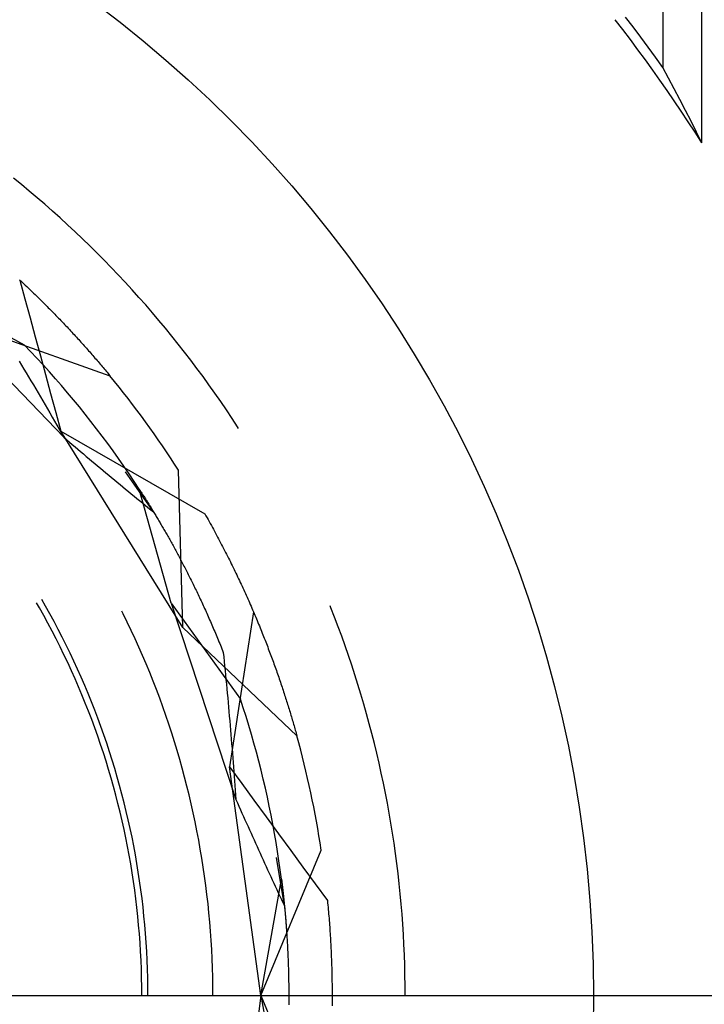
# Model space of a CAD drawing. Units: millimetres. Extents: x 0 to 841, y 0 to 594.
# Drawn here: x 232 to 235, y 423 to 427 of the extents above; entities that cross this region are included whole.
import ezdxf

# ---------------------------------------------------------------- set-up
doc = ezdxf.new("R2010")
doc.units = ezdxf.units.MM
doc.layers.add('LAYER_1', color=179, linetype='Continuous')
doc.layers.add('SLD-0', color=179, linetype='Continuous')

msp = doc.modelspace()

# ---------------------------------------------------------------- linework, layer by layer
at = {"layer": 'LAYER_1'}
msp.add_line((230.3025, 423.1228), (284.24, 423.1228), dxfattribs=at)
at = {"layer": 'SLD-0'}
for p, q in [((234.49, 426.5688), (234.49, 428.4613)), ((234.3329, 428.4218), (234.3329, 426.8733)), ((234.2127, 427.0371), (234.1818, 427.0774)), ((234.1715, 427.0264), (234.1406, 427.0666)), ((234.2432, 426.9965), (234.2127, 427.0371)), ((234.202, 426.9859), (234.1715, 427.0264)), ((234.2734, 426.9557), (234.2432, 426.9965)), ((234.2323, 426.9453), (234.202, 426.9859)), ((234.3033, 426.9146), (234.2734, 426.9557)), ((234.2623, 426.9044), (234.2323, 426.9453)), ((234.3329, 426.8733), (234.3033, 426.9146)), ((234.2919, 426.8632), (234.2623, 426.9044)), ((234.3562, 426.8302), (234.3329, 426.8733)), ((234.3212, 426.8218), (234.2919, 426.8632)), ((234.3501, 426.7802), (234.3212, 426.8218)), ((234.3791, 426.787), (234.3562, 426.8302)), ((234.3788, 426.7384), (234.3501, 426.7802)), ((234.4019, 426.7436), (234.3791, 426.787)), ((234.4071, 426.6963), (234.3788, 426.7384)), ((234.4243, 426.7001), (234.4019, 426.7436)), ((234.4351, 426.654), (234.4071, 426.6963)), ((234.4465, 426.6565), (234.4243, 426.7001)), ((234.4627, 426.6115), (234.4351, 426.654)), ((234.4684, 426.6127), (234.4465, 426.6565)), ((234.49, 426.5688), (234.4627, 426.6115)), ((234.49, 426.5688), (234.4684, 426.6127)), ((231.7413, 426.4001), (231.7094, 426.4261)), ((231.773, 426.3738), (231.7413, 426.4001)), ((231.8045, 426.3473), (231.773, 426.3738)), ((231.8356, 426.3204), (231.8045, 426.3473)), ((231.8666, 426.2932), (231.8356, 426.3204)), ((231.8972, 426.2657), (231.8666, 426.2932)), ((231.9276, 426.238), (231.8972, 426.2657)), ((231.9577, 426.2099), (231.9276, 426.238)), ((231.9876, 426.1815), (231.9577, 426.2099)), ((232.0171, 426.1529), (231.9876, 426.1815)), ((232.0464, 426.124), (232.0171, 426.1529)), ((232.0754, 426.0947), (232.0464, 426.124)), ((232.1041, 426.0652), (232.0754, 426.0947)), ((232.1326, 426.0355), (232.1041, 426.0652)), ((231.7339, 426.0148), (231.7397, 426.0094)), ((231.7344, 426.0143), (231.7553, 425.9379)), ((231.7397, 426.0094), (231.7455, 426.004)), ((231.7455, 426.004), (231.7512, 425.9987)), ((231.7512, 425.9987), (231.7569, 425.9933)), ((232.1607, 426.0054), (232.1326, 426.0355)), ((232.1885, 425.9751), (232.1607, 426.0054)), ((231.3322, 425.9814), (231.7519, 425.7528)), ((231.3322, 425.9814), (231.9121, 425.3793)), ((231.7569, 425.9933), (231.7626, 425.9879)), ((231.7626, 425.9879), (231.7682, 425.9826)), ((231.7682, 425.9826), (231.7739, 425.9772)), ((231.7739, 425.9772), (231.7795, 425.9719)), ((231.7795, 425.9719), (231.785, 425.9665)), ((231.785, 425.9665), (231.7906, 425.9612)), ((231.7906, 425.9612), (231.7961, 425.9559)), ((232.2161, 425.9445), (232.1885, 425.9751)), ((231.7553, 425.9379), (231.7762, 425.8615)), ((231.7961, 425.9559), (231.8016, 425.9505)), ((231.8016, 425.9505), (231.8071, 425.9452)), ((231.8071, 425.9452), (231.8125, 425.9399)), ((231.8125, 425.9399), (231.8179, 425.9346)), ((231.8179, 425.9346), (231.8233, 425.9293)), ((231.8233, 425.9293), (231.8287, 425.924)), ((231.8287, 425.924), (231.834, 425.9187)), ((231.834, 425.9187), (231.8393, 425.9134)), ((232.2434, 425.9137), (232.2161, 425.9445)), ((231.8393, 425.9134), (231.8446, 425.9081)), ((231.8446, 425.9081), (231.8498, 425.9028)), ((231.8498, 425.9028), (231.855, 425.8976)), ((231.855, 425.8976), (231.8602, 425.8923)), ((231.8602, 425.8923), (231.8654, 425.8871)), ((231.8654, 425.8871), (231.8705, 425.8818)), ((231.8705, 425.8818), (231.8757, 425.8766)), ((232.2703, 425.8825), (232.2434, 425.9137)), ((232.297, 425.8512), (232.2703, 425.8825)), ((231.499, 425.8399), (232.0987, 425.6276)), ((231.7762, 425.8615), (231.797, 425.7852)), ((231.8757, 425.8766), (231.8808, 425.8714)), ((231.8808, 425.8714), (231.8858, 425.8661)), ((231.8858, 425.8661), (231.8909, 425.8609)), ((231.8909, 425.8609), (231.8959, 425.8557)), ((231.8959, 425.8557), (231.9009, 425.8505)), ((231.9009, 425.8505), (231.9058, 425.8453)), ((231.9058, 425.8453), (231.9107, 425.8402)), ((231.9107, 425.8402), (231.9157, 425.835)), ((232.3233, 425.8195), (232.297, 425.8512)), ((231.9157, 425.835), (231.9205, 425.8298)), ((231.9205, 425.8298), (231.9254, 425.8247)), ((231.9254, 425.8247), (231.9302, 425.8195)), ((231.9302, 425.8195), (231.935, 425.8144)), ((231.935, 425.8144), (231.9398, 425.8093)), ((231.9398, 425.8093), (231.9445, 425.8041)), ((231.9445, 425.8041), (231.9493, 425.799)), ((231.9493, 425.799), (231.954, 425.7939)), ((232.3493, 425.7876), (232.3233, 425.8195)), ((231.797, 425.7852), (231.8178, 425.7088)), ((231.954, 425.7939), (231.9586, 425.7889)), ((231.9586, 425.7889), (231.9633, 425.7838)), ((231.9633, 425.7838), (231.9679, 425.7787)), ((231.9679, 425.7787), (231.9725, 425.7737)), ((231.9725, 425.7737), (231.9771, 425.7686)), ((231.9771, 425.7686), (231.9816, 425.7636)), ((231.9816, 425.7636), (231.9861, 425.7586)), ((232.375, 425.7555), (232.3493, 425.7876)), ((231.7779, 425.7259), (231.7519, 425.7528)), ((231.8035, 425.6987), (231.7779, 425.7259)), ((231.9861, 425.7586), (231.9906, 425.7535)), ((231.9906, 425.7535), (231.9951, 425.7485)), ((231.9951, 425.7485), (231.9996, 425.7435)), ((231.9996, 425.7435), (232.004, 425.7386)), ((232.004, 425.7386), (232.0084, 425.7336)), ((232.0084, 425.7336), (232.0127, 425.7286)), ((232.0127, 425.7286), (232.0171, 425.7237)), ((232.0171, 425.7237), (232.0214, 425.7188)), ((232.4005, 425.7231), (232.375, 425.7555)), ((232.4256, 425.6905), (232.4005, 425.7231)), ((231.7323, 425.6869), (231.7418, 425.6709)), ((231.829, 425.6713), (231.8035, 425.6987)), ((231.8178, 425.7088), (231.8385, 425.6324)), ((232.0214, 425.7188), (232.0257, 425.7139)), ((232.0257, 425.7139), (232.03, 425.7089)), ((232.03, 425.7089), (232.0342, 425.7041)), ((232.0342, 425.7041), (232.0384, 425.6992)), ((232.0384, 425.6992), (232.0426, 425.6943)), ((232.0426, 425.6943), (232.0468, 425.6894)), ((232.0468, 425.6894), (232.0509, 425.6846)), ((232.0509, 425.6846), (232.055, 425.6798)), ((232.055, 425.6798), (232.0591, 425.675)), ((232.4503, 425.6576), (232.4256, 425.6905)), ((231.7418, 425.6709), (231.7513, 425.6549)), ((231.7513, 425.6549), (231.7608, 425.6388)), ((231.8541, 425.6437), (231.829, 425.6713)), ((231.879, 425.6158), (231.8541, 425.6437)), ((232.0591, 425.675), (232.0632, 425.6702)), ((232.0632, 425.6702), (232.0673, 425.6654)), ((232.0673, 425.6654), (232.0713, 425.6606)), ((232.0713, 425.6606), (232.0753, 425.6558)), ((232.0753, 425.6558), (232.0792, 425.6511)), ((232.0792, 425.6511), (232.0832, 425.6463)), ((232.0832, 425.6463), (232.0871, 425.6416)), ((232.0871, 425.6416), (232.091, 425.6369)), ((232.4748, 425.6245), (232.4503, 425.6576)), ((231.7608, 425.6388), (231.7703, 425.6228)), ((231.7703, 425.6228), (231.7798, 425.6067)), ((231.7798, 425.6067), (231.7893, 425.5906)), ((231.8385, 425.6324), (231.8592, 425.556)), ((231.9035, 425.5876), (231.879, 425.6158)), ((232.091, 425.6369), (232.0949, 425.6322)), ((232.0949, 425.6322), (232.0987, 425.6276)), ((232.4989, 425.5911), (232.4748, 425.6245)), ((231.7893, 425.5906), (231.7988, 425.5744)), ((231.7988, 425.5744), (231.8083, 425.5583)), ((231.9278, 425.5592), (231.9035, 425.5876)), ((232.5227, 425.5575), (232.4989, 425.5911)), ((231.8083, 425.5583), (231.8177, 425.5421)), ((231.8177, 425.5421), (231.8272, 425.5259)), ((231.8272, 425.5259), (231.8367, 425.5097)), ((231.8592, 425.556), (231.8799, 425.4796)), ((231.9519, 425.5306), (231.9278, 425.5592)), ((231.9756, 425.5017), (231.9519, 425.5306)), ((232.5462, 425.5237), (232.5227, 425.5575)), ((232.5694, 425.4897), (232.5462, 425.5237)), ((231.8367, 425.5097), (231.8461, 425.4935)), ((231.8461, 425.4935), (231.8556, 425.4772)), ((231.9991, 425.4726), (231.9756, 425.5017)), ((232.5922, 425.4554), (232.5694, 425.4897)), ((231.8556, 425.4772), (231.865, 425.4609)), ((231.865, 425.4609), (231.8744, 425.4447)), ((231.8744, 425.4447), (231.8839, 425.4284)), ((231.8799, 425.4796), (231.9006, 425.4032)), ((232.0222, 425.4432), (231.9991, 425.4726)), ((232.0451, 425.4137), (232.0222, 425.4432)), ((232.6147, 425.4209), (232.5922, 425.4554)), ((231.8839, 425.4284), (231.8933, 425.412)), ((231.8933, 425.412), (231.9027, 425.3957)), ((231.9006, 425.4032), (231.9732, 425.3615)), ((232.3927, 424.6099), (231.9006, 425.4032)), ((232.0677, 425.3839), (232.0451, 425.4137)), ((232.6187, 425.4146), (232.6147, 425.4209)), ((231.9027, 425.3957), (231.9121, 425.3793)), ((231.9121, 425.3793), (231.9235, 425.3696)), ((231.9235, 425.3696), (231.9349, 425.3599)), ((231.9732, 425.3615), (232.0459, 425.3197)), ((232.0899, 425.3539), (232.0677, 425.3839)), ((231.9349, 425.3599), (231.9463, 425.3502)), ((231.9463, 425.3502), (231.9577, 425.3405)), ((231.9577, 425.3405), (231.9691, 425.3309)), ((231.9691, 425.3309), (231.9805, 425.3212)), ((231.9805, 425.3212), (231.9919, 425.3116)), ((232.1119, 425.3236), (232.0899, 425.3539)), ((232.1336, 425.2932), (232.1119, 425.3236)), ((231.9919, 425.3116), (232.0033, 425.302)), ((232.0033, 425.302), (232.0147, 425.2924)), ((232.0147, 425.2924), (232.0261, 425.2828)), ((232.0261, 425.2828), (232.0374, 425.2733)), ((232.0459, 425.3197), (232.1186, 425.278)), ((232.155, 425.2625), (232.1336, 425.2932)), ((232.0374, 425.2733), (232.0488, 425.2637)), ((232.0488, 425.2637), (232.0601, 425.2542)), ((232.0601, 425.2542), (232.0715, 425.2447)), ((232.0715, 425.2447), (232.0828, 425.2352)), ((232.1186, 425.278), (232.1912, 425.2363)), ((232.176, 425.2316), (232.155, 425.2625)), ((232.3927, 424.6099), (232.376, 425.2459)), ((232.0828, 425.2352), (232.0942, 425.2257)), ((232.0942, 425.2257), (232.1055, 425.2163)), ((232.1055, 425.2163), (232.1169, 425.2069)), ((232.1169, 425.2069), (232.1282, 425.1975)), ((232.275, 425.0771), (232.1618, 425.2389)), ((232.1968, 425.2006), (232.176, 425.2316)), ((232.1912, 425.2363), (232.2639, 425.1947)), ((232.1282, 425.1975), (232.1395, 425.1881)), ((232.1395, 425.1881), (232.1508, 425.1787)), ((232.1508, 425.1787), (232.1621, 425.1694)), ((232.1621, 425.1694), (232.1734, 425.16)), ((232.2173, 425.1693), (232.1968, 425.2006)), ((232.3467, 424.7092), (232.2173, 425.1693)), ((232.2173, 425.1693), (232.2192, 425.1662)), ((232.2192, 425.1662), (232.2212, 425.1631)), ((232.2212, 425.1631), (232.2232, 425.16)), ((232.2639, 425.1947), (232.3366, 425.1531)), ((232.1734, 425.16), (232.1848, 425.1507)), ((232.1848, 425.1507), (232.196, 425.1415)), ((232.196, 425.1415), (232.2073, 425.1322)), ((232.2073, 425.1322), (232.2186, 425.123)), ((232.2186, 425.123), (232.2299, 425.1137)), ((232.2232, 425.16), (232.2253, 425.1568)), ((232.2253, 425.1568), (232.2273, 425.1536)), ((232.2273, 425.1536), (232.2294, 425.1504)), ((232.2294, 425.1504), (232.2314, 425.1472)), ((232.2314, 425.1472), (232.2335, 425.1439)), ((232.2335, 425.1439), (232.2357, 425.1405)), ((232.2357, 425.1405), (232.2378, 425.1372)), ((232.2378, 425.1372), (232.2399, 425.1337)), ((232.2399, 425.1337), (232.2421, 425.1303)), ((232.2421, 425.1303), (232.2443, 425.1268)), ((232.2443, 425.1268), (232.2465, 425.1233)), ((232.2465, 425.1233), (232.2487, 425.1198)), ((232.3366, 425.1531), (232.4094, 425.1115)), ((232.2299, 425.1137), (232.2412, 425.1046)), ((232.2412, 425.1046), (232.2525, 425.0954)), ((232.2487, 425.1198), (232.2509, 425.1162)), ((232.2509, 425.1162), (232.2532, 425.1126)), ((232.2525, 425.0954), (232.2637, 425.0862)), ((232.2532, 425.1126), (232.2555, 425.109)), ((232.2555, 425.109), (232.2577, 425.1053)), ((232.2577, 425.1053), (232.26, 425.1016)), ((232.26, 425.1016), (232.2623, 425.0978)), ((232.2623, 425.0978), (232.2647, 425.0941)), ((232.2637, 425.0862), (232.275, 425.0771)), ((232.2647, 425.0941), (232.267, 425.0902)), ((232.267, 425.0902), (232.2693, 425.0864)), ((232.2693, 425.0864), (232.2717, 425.0825)), ((232.2717, 425.0825), (232.2741, 425.0786)), ((232.4094, 425.1115), (232.4821, 425.0699)), ((232.2741, 425.0786), (232.2765, 425.0747)), ((232.2765, 425.0747), (232.2789, 425.0707)), ((232.2789, 425.0707), (232.2813, 425.0667)), ((232.2813, 425.0667), (232.2837, 425.0626)), ((232.2837, 425.0626), (232.2862, 425.0585)), ((232.2862, 425.0585), (232.2886, 425.0544)), ((232.2886, 425.0544), (232.2911, 425.0503)), ((232.2911, 425.0503), (232.2936, 425.0461)), ((232.2936, 425.0461), (232.2961, 425.0419)), ((232.4821, 425.0699), (232.4866, 425.062)), ((232.4866, 425.062), (232.491, 425.0541)), ((232.491, 425.0541), (232.4954, 425.0463)), ((232.4954, 425.0463), (232.4998, 425.0384)), ((232.2961, 425.0419), (232.2986, 425.0376)), ((232.2986, 425.0376), (232.3011, 425.0334)), ((232.3011, 425.0334), (232.3036, 425.029)), ((232.3036, 425.029), (232.3062, 425.0247)), ((232.3062, 425.0247), (232.3087, 425.0203)), ((232.3087, 425.0203), (232.3113, 425.0159)), ((232.3113, 425.0159), (232.3139, 425.0115)), ((232.3139, 425.0115), (232.3165, 425.007)), ((232.3165, 425.007), (232.3191, 425.0025)), ((232.4998, 425.0384), (232.5041, 425.0306)), ((232.5041, 425.0306), (232.5085, 425.0227)), ((232.5085, 425.0227), (232.5128, 425.0149)), ((232.5128, 425.0149), (232.517, 425.0071)), ((232.517, 425.0071), (232.5213, 424.9993)), ((232.3191, 425.0025), (232.3217, 424.998)), ((232.3217, 424.998), (232.3243, 424.9934)), ((232.3243, 424.9934), (232.3269, 424.9888)), ((232.3269, 424.9888), (232.3295, 424.9842)), ((232.3295, 424.9842), (232.3322, 424.9795)), ((232.3322, 424.9795), (232.3348, 424.9748)), ((232.3348, 424.9748), (232.3375, 424.9701)), ((232.3375, 424.9701), (232.3402, 424.9653)), ((232.3402, 424.9653), (232.3429, 424.9605)), ((232.5213, 424.9993), (232.5255, 424.9915)), ((232.5255, 424.9915), (232.5297, 424.9837)), ((232.5297, 424.9837), (232.5338, 424.9759)), ((232.5338, 424.9759), (232.5379, 424.9681)), ((232.5379, 424.9681), (232.542, 424.9604)), ((232.3429, 424.9605), (232.3455, 424.9557)), ((232.3455, 424.9557), (232.3482, 424.9509)), ((232.3482, 424.9509), (232.3509, 424.946)), ((232.3509, 424.946), (232.3537, 424.9411)), ((232.3537, 424.9411), (232.3564, 424.9361)), ((232.3564, 424.9361), (232.3591, 424.9311)), ((232.3591, 424.9311), (232.3618, 424.9261)), ((232.3618, 424.9261), (232.3646, 424.9211)), ((232.542, 424.9604), (232.5461, 424.9526)), ((232.5461, 424.9526), (232.5502, 424.9449)), ((232.5502, 424.9449), (232.5542, 424.9371)), ((232.5542, 424.9371), (232.5582, 424.9294)), ((232.5582, 424.9294), (232.5621, 424.9217)), ((232.3646, 424.9211), (232.3673, 424.916)), ((232.3673, 424.916), (232.3701, 424.9109)), ((232.3701, 424.9109), (232.3728, 424.9058)), ((232.3728, 424.9058), (232.3756, 424.9006)), ((232.3756, 424.9006), (232.3784, 424.8954)), ((232.3784, 424.8954), (232.3812, 424.8902)), ((232.3812, 424.8902), (232.384, 424.8849)), ((232.384, 424.8849), (232.3868, 424.8796)), ((232.5621, 424.9217), (232.5661, 424.914)), ((232.5661, 424.914), (232.57, 424.9063)), ((232.57, 424.9063), (232.5738, 424.8986)), ((232.5738, 424.8986), (232.5777, 424.891)), ((232.5777, 424.891), (232.5815, 424.8833)), ((232.5815, 424.8833), (232.5853, 424.8757)), ((232.3868, 424.8796), (232.3896, 424.8743)), ((232.3896, 424.8743), (232.3924, 424.869)), ((232.3924, 424.869), (232.3952, 424.8636)), ((232.3952, 424.8636), (232.398, 424.8582)), ((232.398, 424.8582), (232.4008, 424.8527)), ((232.4008, 424.8527), (232.4036, 424.8472)), ((232.4036, 424.8472), (232.4065, 424.8417)), ((232.5853, 424.8757), (232.5891, 424.8681)), ((232.5891, 424.8681), (232.5929, 424.8604)), ((232.5929, 424.8604), (232.5966, 424.8528)), ((232.5966, 424.8528), (232.6003, 424.8452)), ((232.6003, 424.8452), (232.604, 424.8377)), ((232.4065, 424.8417), (232.4093, 424.8362)), ((232.4093, 424.8362), (232.4121, 424.8306)), ((232.4121, 424.8306), (232.415, 424.825)), ((232.415, 424.825), (232.4178, 424.8194)), ((232.4178, 424.8194), (232.4207, 424.8137)), ((232.4207, 424.8137), (232.4236, 424.808)), ((232.4236, 424.808), (232.4264, 424.8022)), ((232.604, 424.8377), (232.6076, 424.8301)), ((232.6076, 424.8301), (232.6112, 424.8225)), ((232.6112, 424.8225), (232.6148, 424.815)), ((232.6148, 424.815), (232.6184, 424.8075)), ((232.6184, 424.8075), (232.6219, 424.7999)), ((232.4264, 424.8022), (232.4293, 424.7965)), ((232.4293, 424.7965), (232.4322, 424.7907)), ((232.4322, 424.7907), (232.435, 424.7848)), ((232.435, 424.7848), (232.4379, 424.779)), ((232.4379, 424.779), (232.4408, 424.7731)), ((232.4408, 424.7731), (232.4437, 424.7671)), ((232.4437, 424.7671), (232.4466, 424.7612)), ((232.6219, 424.7999), (232.6254, 424.7924)), ((232.6254, 424.7924), (232.6289, 424.7849)), ((232.6289, 424.7849), (232.6324, 424.7775)), ((232.6324, 424.7775), (232.6358, 424.77)), ((232.6358, 424.77), (232.6393, 424.7625)), ((232.4466, 424.7612), (232.4495, 424.7552)), ((232.4495, 424.7552), (232.4523, 424.7491)), ((232.4523, 424.7491), (232.4552, 424.7431)), ((232.4552, 424.7431), (232.4581, 424.737)), ((232.4581, 424.737), (232.461, 424.7309)), ((232.461, 424.7309), (232.4639, 424.7247)), ((232.4639, 424.7247), (232.4668, 424.7185)), ((232.6393, 424.7625), (232.6427, 424.7551)), ((232.6427, 424.7551), (232.646, 424.7477)), ((232.646, 424.7477), (232.6494, 424.7403)), ((232.6494, 424.7403), (232.6527, 424.7329)), ((232.6527, 424.7329), (232.656, 424.7255)), ((232.656, 424.7255), (232.6593, 424.7181)), ((231.814, 424.6897), (231.8021, 424.7103)), ((231.8314, 424.6586), (231.814, 424.6897)), ((231.8386, 424.6969), (231.8238, 424.7228)), ((231.856, 424.6657), (231.8386, 424.6969)), ((232.3467, 424.7092), (232.6257, 424.3211)), ((232.3467, 424.7092), (232.608, 423.9151)), ((232.4668, 424.7185), (232.4697, 424.7123)), ((232.4697, 424.7123), (232.4726, 424.706)), ((232.4726, 424.706), (232.4755, 424.6997)), ((232.4755, 424.6997), (232.4785, 424.6934)), ((232.4785, 424.6934), (232.4814, 424.687)), ((232.4814, 424.687), (232.4843, 424.6806)), ((232.6593, 424.7181), (232.6625, 424.7107)), ((232.6625, 424.7107), (232.6657, 424.7034)), ((232.6657, 424.7034), (232.6689, 424.6961)), ((232.6689, 424.6961), (232.6721, 424.6888)), ((232.6721, 424.6888), (232.6752, 424.6815)), ((232.9912, 424.6902), (232.988, 424.6983)), ((233.0063, 424.6519), (232.9912, 424.6902)), ((231.8484, 424.6273), (231.8314, 424.6586)), ((231.8731, 424.6342), (231.856, 424.6657)), ((232.1523, 424.6657), (232.1467, 424.6767)), ((232.1687, 424.6323), (232.1523, 424.6657)), ((232.4843, 424.6806), (232.4872, 424.6742)), ((232.4872, 424.6742), (232.4901, 424.6678)), ((232.4901, 424.6678), (232.493, 424.6613)), ((232.493, 424.6613), (232.4959, 424.6547)), ((232.4959, 424.6547), (232.4988, 424.6482)), ((232.4988, 424.6482), (232.5017, 424.6416)), ((232.6786, 424.6734), (232.6667, 424.5952)), ((232.6752, 424.6815), (232.6784, 424.6742)), ((232.6784, 424.6742), (232.6815, 424.6669)), ((232.6815, 424.6669), (232.6846, 424.6596)), ((232.6846, 424.6596), (232.6876, 424.6524)), ((232.6876, 424.6524), (232.6906, 424.6452)), ((232.6906, 424.6452), (232.6937, 424.638)), ((233.0209, 424.6134), (233.0063, 424.6519)), ((231.8651, 424.5959), (231.8484, 424.6273)), ((231.8898, 424.6026), (231.8731, 424.6342)), ((232.1847, 424.5987), (232.1687, 424.6323)), ((232.3927, 424.6099), (232.8542, 424.172)), ((232.5017, 424.6416), (232.5046, 424.635)), ((232.5046, 424.635), (232.5075, 424.6283)), ((232.5075, 424.6283), (232.5104, 424.6216)), ((232.5104, 424.6216), (232.5134, 424.6149)), ((232.5134, 424.6149), (232.5163, 424.6081)), ((232.5163, 424.6081), (232.5192, 424.6013)), ((232.6937, 424.638), (232.6966, 424.6308)), ((232.6966, 424.6308), (232.6996, 424.6236)), ((232.6996, 424.6236), (232.7025, 424.6164)), ((232.7025, 424.6164), (232.7055, 424.6093)), ((232.7055, 424.6093), (232.7084, 424.6021)), ((233.0352, 424.5748), (233.0209, 424.6134)), ((231.8815, 424.5642), (231.8651, 424.5959)), ((231.9062, 424.5708), (231.8898, 424.6026)), ((231.9222, 424.5388), (231.9062, 424.5708)), ((232.2004, 424.565), (232.1847, 424.5987)), ((232.2157, 424.5311), (232.2004, 424.565)), ((232.5192, 424.6013), (232.5221, 424.5945)), ((232.5221, 424.5945), (232.525, 424.5876)), ((232.525, 424.5876), (232.5279, 424.5807)), ((232.5279, 424.5807), (232.5308, 424.5738)), ((232.5308, 424.5738), (232.5337, 424.5668)), ((232.5337, 424.5668), (232.5366, 424.5598)), ((232.6667, 424.5952), (232.6546, 424.517)), ((232.7084, 424.6021), (232.7112, 424.595)), ((232.7112, 424.595), (232.7141, 424.5879)), ((232.7141, 424.5879), (232.7169, 424.5808)), ((232.7169, 424.5808), (232.7197, 424.5738)), ((232.7197, 424.5738), (232.7225, 424.5667)), ((232.7225, 424.5667), (232.7253, 424.5597)), ((233.0491, 424.5361), (233.0352, 424.5748)), ((231.8975, 424.5324), (231.8815, 424.5642)), ((231.9131, 424.5004), (231.8975, 424.5324)), ((231.9378, 424.5066), (231.9222, 424.5388)), ((232.2306, 424.4971), (232.2157, 424.5311)), ((232.5366, 424.5598), (232.5394, 424.5528)), ((232.5394, 424.5528), (232.5423, 424.5457)), ((232.5423, 424.5457), (232.5452, 424.5386)), ((232.5452, 424.5386), (232.5481, 424.5315)), ((232.5481, 424.5315), (232.551, 424.5243)), ((232.7253, 424.5597), (232.728, 424.5527)), ((232.728, 424.5527), (232.7307, 424.5456)), ((232.7307, 424.5456), (232.7334, 424.5387)), ((232.7334, 424.5387), (232.7361, 424.5317)), ((232.7361, 424.5317), (232.7387, 424.5247)), ((233.0627, 424.4972), (233.0491, 424.5361)), ((231.9284, 424.4682), (231.9131, 424.5004)), ((231.9531, 424.4743), (231.9378, 424.5066)), ((232.2452, 424.4629), (232.2306, 424.4971)), ((232.551, 424.5243), (232.5539, 424.5171)), ((232.5539, 424.5171), (232.5567, 424.5099)), ((232.5567, 424.5099), (232.5586, 424.4916)), ((232.5586, 424.4916), (232.5604, 424.4732)), ((232.6546, 424.517), (232.6426, 424.4387)), ((232.7387, 424.5247), (232.7414, 424.5178)), ((232.7414, 424.5178), (232.744, 424.5109)), ((232.744, 424.5109), (232.7465, 424.504)), ((232.7465, 424.504), (232.7491, 424.4971)), ((232.7491, 424.4971), (232.7517, 424.4902)), ((232.7517, 424.4902), (232.7542, 424.4834)), ((233.0758, 424.4582), (233.0627, 424.4972)), ((231.9433, 424.4358), (231.9284, 424.4682)), ((231.9681, 424.4418), (231.9531, 424.4743)), ((232.2594, 424.4285), (232.2452, 424.4629)), ((232.5604, 424.4732), (232.5622, 424.4549)), ((232.5622, 424.4549), (232.564, 424.4365)), ((232.7542, 424.4834), (232.7567, 424.4766)), ((232.7567, 424.4766), (232.7592, 424.4698)), ((232.7592, 424.4698), (232.7616, 424.463)), ((232.7616, 424.463), (232.7641, 424.4562)), ((232.7641, 424.4562), (232.7665, 424.4494)), ((232.7665, 424.4494), (232.7689, 424.4427)), ((233.0886, 424.4191), (233.0758, 424.4582)), ((231.9578, 424.4033), (231.9433, 424.4358)), ((231.9826, 424.4091), (231.9681, 424.4418)), ((231.9968, 424.3763), (231.9826, 424.4091)), ((232.2733, 424.394), (232.2594, 424.4285)), ((232.564, 424.4365), (232.5658, 424.4181)), ((232.5658, 424.4181), (232.5676, 424.3997)), ((232.6426, 424.4387), (232.6305, 424.3605)), ((232.7689, 424.4427), (232.7713, 424.436)), ((232.7713, 424.436), (232.7736, 424.4293)), ((232.7736, 424.4293), (232.776, 424.4226)), ((232.776, 424.4226), (232.7783, 424.4159)), ((232.7783, 424.4159), (232.7806, 424.4093)), ((232.7806, 424.4093), (232.7829, 424.4026)), ((233.101, 424.3798), (233.0886, 424.4191)), ((231.972, 424.3707), (231.9578, 424.4033)), ((231.9859, 424.3378), (231.972, 424.3707)), ((232.0107, 424.3433), (231.9968, 424.3763)), ((232.2867, 424.3593), (232.2733, 424.394)), ((232.5676, 424.3997), (232.5693, 424.3813)), ((232.5693, 424.3813), (232.571, 424.3628)), ((232.7829, 424.4026), (232.7851, 424.396)), ((232.7851, 424.396), (232.7874, 424.3895)), ((232.7874, 424.3895), (232.7896, 424.3829)), ((232.7896, 424.3829), (232.7918, 424.3763)), ((232.7918, 424.3763), (232.794, 424.3698)), ((232.794, 424.3698), (232.7961, 424.3633)), ((233.113, 424.3404), (233.101, 424.3798)), ((231.9993, 424.3048), (231.9859, 424.3378)), ((232.0241, 424.3101), (232.0107, 424.3433)), ((232.2998, 424.3245), (232.2867, 424.3593)), ((232.571, 424.3628), (232.5728, 424.3443)), ((232.5728, 424.3443), (232.5745, 424.3258)), ((232.6305, 424.3605), (232.6184, 424.2823)), ((232.7961, 424.3633), (232.7983, 424.3568)), ((232.7983, 424.3568), (232.8004, 424.3503)), ((232.8004, 424.3503), (232.8025, 424.3439)), ((232.8025, 424.3439), (232.8046, 424.3375)), ((232.8046, 424.3375), (232.8066, 424.3311)), ((232.8066, 424.3311), (232.8087, 424.3247)), ((233.1247, 424.3009), (233.113, 424.3404)), ((232.0124, 424.2717), (231.9993, 424.3048)), ((232.0372, 424.2768), (232.0241, 424.3101)), ((232.3125, 424.2896), (232.2998, 424.3245)), ((232.3249, 424.2545), (232.3125, 424.2896)), ((232.5745, 424.3258), (232.5761, 424.3073)), ((232.5761, 424.3073), (232.5778, 424.2888)), ((232.5778, 424.2888), (232.5795, 424.2703)), ((232.6374, 424.2856), (232.6257, 424.3211)), ((232.8087, 424.3247), (232.8107, 424.3183)), ((232.8107, 424.3183), (232.8127, 424.312)), ((232.8127, 424.312), (232.8147, 424.3056)), ((232.8147, 424.3056), (232.8167, 424.2993)), ((232.8167, 424.2993), (232.8187, 424.2931)), ((232.8187, 424.2931), (232.8206, 424.2868)), ((232.8206, 424.2868), (232.8225, 424.2806)), ((233.1359, 424.2613), (233.1247, 424.3009)), ((232.0251, 424.2384), (232.0124, 424.2717)), ((232.0499, 424.2434), (232.0372, 424.2768)), ((232.3368, 424.2193), (232.3249, 424.2545)), ((232.5795, 424.2703), (232.5811, 424.2517)), ((232.5811, 424.2517), (232.5827, 424.2332)), ((232.6184, 424.2823), (232.6063, 424.2041)), ((232.6488, 424.25), (232.6374, 424.2856)), ((232.6598, 424.2143), (232.6488, 424.25)), ((232.8225, 424.2806), (232.8244, 424.2743)), ((232.8244, 424.2743), (232.8263, 424.2681)), ((232.8263, 424.2681), (232.8282, 424.262)), ((232.8282, 424.262), (232.83, 424.2558)), ((232.83, 424.2558), (232.8319, 424.2497)), ((232.8319, 424.2497), (232.8337, 424.2436)), ((233.1468, 424.2216), (233.1359, 424.2613)), ((232.0374, 424.205), (232.0251, 424.2384)), ((232.0623, 424.2098), (232.0499, 424.2434)), ((232.0742, 424.1761), (232.0623, 424.2098)), ((232.3484, 424.1839), (232.3368, 424.2193)), ((232.5827, 424.2332), (232.5843, 424.2146)), ((232.5843, 424.2146), (232.5859, 424.196)), ((232.6704, 424.1785), (232.6598, 424.2143)), ((232.8337, 424.2436), (232.8355, 424.2375)), ((232.8355, 424.2375), (232.8373, 424.2314)), ((232.8373, 424.2314), (232.839, 424.2254)), ((232.839, 424.2254), (232.8408, 424.2194)), ((232.8408, 424.2194), (232.8425, 424.2134)), ((232.8425, 424.2134), (232.8442, 424.2074)), ((232.8442, 424.2074), (232.8459, 424.2014)), ((233.1572, 424.1818), (233.1468, 424.2216)), ((232.0494, 424.1714), (232.0374, 424.205)), ((232.0609, 424.1377), (232.0494, 424.1714)), ((232.0858, 424.1422), (232.0742, 424.1761)), ((232.3596, 424.1485), (232.3484, 424.1839)), ((232.5859, 424.196), (232.5875, 424.1774)), ((232.5875, 424.1774), (232.589, 424.1587)), ((232.6063, 424.2041), (232.5941, 424.1259)), ((232.6807, 424.1425), (232.6704, 424.1785)), ((232.8459, 424.2014), (232.8476, 424.1955)), ((232.8476, 424.1955), (232.8493, 424.1896)), ((232.8493, 424.1896), (232.8509, 424.1837)), ((232.8509, 424.1837), (232.8525, 424.1778)), ((232.8525, 424.1778), (232.8542, 424.172)), ((233.1673, 424.1419), (233.1572, 424.1818)), ((232.0721, 424.1039), (232.0609, 424.1377)), ((232.097, 424.1083), (232.0858, 424.1422)), ((232.3705, 424.1129), (232.3596, 424.1485)), ((232.589, 424.1587), (232.5906, 424.1401)), ((232.5906, 424.1401), (232.5921, 424.1214)), ((232.6906, 424.1065), (232.6807, 424.1425)), ((233.177, 424.1019), (233.1673, 424.1419)), ((232.083, 424.07), (232.0721, 424.1039)), ((232.1078, 424.0742), (232.097, 424.1083)), ((232.3809, 424.0772), (232.3705, 424.1129)), ((232.5941, 424.1259), (232.5819, 424.0477)), ((232.5921, 424.1214), (232.5936, 424.1028)), ((232.5936, 424.1028), (232.5951, 424.0841)), ((232.7002, 424.0704), (232.6906, 424.1065)), ((233.1864, 424.0618), (233.177, 424.1019)), ((232.0934, 424.0359), (232.083, 424.07)), ((232.1183, 424.0399), (232.1078, 424.0742)), ((232.391, 424.0414), (232.3809, 424.0772)), ((232.5819, 424.0477), (232.6313, 423.98)), ((232.7088, 423.1228), (232.5819, 424.0477)), ((232.5951, 424.0841), (232.5966, 424.0653)), ((232.5966, 424.0653), (232.5981, 424.0466)), ((232.7094, 424.0341), (232.7002, 424.0704)), ((233.1953, 424.0216), (233.1864, 424.0618)), ((232.1034, 424.0018), (232.0934, 424.0359)), ((232.1284, 424.0056), (232.1183, 424.0399)), ((232.4006, 424.0055), (232.391, 424.0414)), ((232.5981, 424.0466), (232.5995, 424.0279)), ((232.5995, 424.0279), (232.601, 424.0091)), ((232.601, 424.0091), (232.6024, 423.9904)), ((232.7183, 423.9978), (232.7094, 424.0341)), ((233.2038, 423.9813), (233.1953, 424.0216)), ((232.1131, 423.9675), (232.1034, 424.0018)), ((232.138, 423.9712), (232.1284, 424.0056)), ((232.1473, 423.9366), (232.138, 423.9712)), ((232.4099, 423.9695), (232.4006, 424.0055)), ((232.4188, 423.9334), (232.4099, 423.9695)), ((232.6024, 423.9904), (232.6038, 423.9716)), ((232.6038, 423.9716), (232.6052, 423.9528)), ((232.6313, 423.98), (232.6807, 423.9123)), ((232.7268, 423.9614), (232.7183, 423.9978)), ((233.212, 423.941), (233.2038, 423.9813)), ((232.1224, 423.9331), (232.1131, 423.9675)), ((232.1313, 423.8986), (232.1224, 423.9331)), ((232.1562, 423.902), (232.1473, 423.9366)), ((232.4273, 423.8972), (232.4188, 423.9334)), ((232.6052, 423.9528), (232.6066, 423.934)), ((232.6066, 423.934), (232.608, 423.9151)), ((232.7349, 423.9249), (232.7268, 423.9614)), ((233.2197, 423.9005), (233.212, 423.941)), ((232.1398, 423.864), (232.1313, 423.8986)), ((232.1647, 423.8672), (232.1562, 423.902)), ((232.4355, 423.8609), (232.4273, 423.8972)), ((232.608, 423.9151), (232.6141, 423.9014)), ((232.6141, 423.9014), (232.6201, 423.8877)), ((232.6807, 423.9123), (232.7301, 423.8446)), ((232.7427, 423.8884), (232.7349, 423.9249)), ((233.2271, 423.86), (233.2197, 423.9005)), ((232.1479, 423.8293), (232.1398, 423.864)), ((232.1729, 423.8324), (232.1647, 423.8672)), ((232.4432, 423.8245), (232.4355, 423.8609)), ((232.6201, 423.8877), (232.6262, 423.8741)), ((232.6262, 423.8741), (232.6323, 423.8604)), ((232.6323, 423.8604), (232.6383, 423.8467)), ((232.7501, 423.8517), (232.7427, 423.8884)), ((232.7572, 423.815), (232.7501, 423.8517)), ((233.234, 423.8195), (233.2271, 423.86)), ((232.1557, 423.7945), (232.1479, 423.8293)), ((232.1806, 423.7974), (232.1729, 423.8324)), ((232.4505, 423.788), (232.4432, 423.8245)), ((232.6383, 423.8467), (232.6444, 423.8331)), ((232.6444, 423.8331), (232.6505, 423.8195)), ((232.6505, 423.8195), (232.6566, 423.8059)), ((232.7301, 423.8446), (232.7795, 423.777)), ((232.7638, 423.7783), (232.7572, 423.815)), ((233.2406, 423.7788), (233.234, 423.8195)), ((232.163, 423.7597), (232.1557, 423.7945)), ((232.188, 423.7624), (232.1806, 423.7974)), ((232.4575, 423.7515), (232.4505, 423.788)), ((232.6566, 423.8059), (232.6627, 423.7923)), ((232.6627, 423.7923), (232.6688, 423.7787)), ((232.6688, 423.7787), (232.6749, 423.7652)), ((232.7702, 423.7414), (232.7638, 423.7783)), ((232.7795, 423.777), (232.829, 423.7094)), ((233.2468, 423.7381), (233.2406, 423.7788)), ((232.17, 423.7247), (232.163, 423.7597)), ((232.1949, 423.7273), (232.188, 423.7624)), ((232.464, 423.7149), (232.4575, 423.7515)), ((232.6749, 423.7652), (232.681, 423.7517)), ((232.681, 423.7517), (232.6871, 423.7382)), ((232.6871, 423.7382), (232.6932, 423.7247)), ((232.7761, 423.7045), (232.7702, 423.7414)), ((233.2525, 423.6974), (233.2468, 423.7381)), ((232.1765, 423.6897), (232.17, 423.7247)), ((232.1827, 423.6546), (232.1765, 423.6897)), ((232.2015, 423.6922), (232.1949, 423.7273)), ((232.2076, 423.6569), (232.2015, 423.6922)), ((232.4702, 423.6782), (232.464, 423.7149)), ((232.6932, 423.7247), (232.6993, 423.7112)), ((232.6993, 423.7112), (232.7054, 423.6978)), ((232.7054, 423.6978), (232.7115, 423.6843)), ((232.7088, 423.1228), (232.9522, 423.7106)), ((232.7817, 423.6676), (232.7761, 423.7045)), ((232.829, 423.7094), (232.8785, 423.6418)), ((233.2579, 423.6566), (233.2525, 423.6974)), ((232.1884, 423.6195), (232.1827, 423.6546)), ((232.2134, 423.6216), (232.2076, 423.6569)), ((232.476, 423.6415), (232.4702, 423.6782)), ((232.7115, 423.6843), (232.7176, 423.6709)), ((232.7176, 423.6709), (232.7238, 423.6575)), ((232.7238, 423.6575), (232.7299, 423.6442)), ((232.8038, 423.4854), (232.772, 423.6803)), ((232.7869, 423.6305), (232.7817, 423.6676)), ((233.2629, 423.6157), (233.2579, 423.6566)), ((232.1938, 423.5843), (232.1884, 423.6195)), ((232.2188, 423.5863), (232.2134, 423.6216)), ((232.4813, 423.6047), (232.476, 423.6415)), ((232.7299, 423.6442), (232.736, 423.6308)), ((232.736, 423.6308), (232.7422, 423.6175)), ((232.7422, 423.6175), (232.7483, 423.6042)), ((232.7918, 423.5935), (232.7869, 423.6305)), ((232.8785, 423.6418), (232.928, 423.5742)), ((233.2675, 423.5748), (233.2629, 423.6157)), ((232.1988, 423.549), (232.1938, 423.5843)), ((232.2238, 423.5508), (232.2188, 423.5863)), ((232.4863, 423.5678), (232.4813, 423.6047)), ((232.7088, 423.1228), (232.7918, 423.5935)), ((232.7483, 423.6042), (232.7545, 423.5909)), ((232.7545, 423.5909), (232.7606, 423.5776)), ((232.7606, 423.5776), (232.7668, 423.5644)), ((232.7918, 423.5935), (232.7922, 423.5899)), ((232.7922, 423.5899), (232.7927, 423.5862)), ((232.7927, 423.5862), (232.7931, 423.5825)), ((232.7931, 423.5825), (232.7936, 423.5788)), ((232.7936, 423.5788), (232.7941, 423.575)), ((232.7941, 423.575), (232.7945, 423.5712)), ((232.7945, 423.5712), (232.795, 423.5674)), ((232.928, 423.5742), (232.9776, 423.5066)), ((233.2717, 423.5338), (233.2675, 423.5748)), ((232.2034, 423.5137), (232.1988, 423.549)), ((232.2284, 423.5153), (232.2238, 423.5508)), ((232.4909, 423.5309), (232.4863, 423.5678)), ((232.4951, 423.494), (232.4909, 423.5309)), ((232.7668, 423.5644), (232.7729, 423.5512)), ((232.7729, 423.5512), (232.7791, 423.538)), ((232.7791, 423.538), (232.7853, 423.5248)), ((232.795, 423.5674), (232.7954, 423.5635)), ((232.7954, 423.5635), (232.7959, 423.5596)), ((232.7959, 423.5596), (232.7963, 423.5556)), ((232.7963, 423.5556), (232.7968, 423.5516)), ((232.7968, 423.5516), (232.7973, 423.5476)), ((232.7973, 423.5476), (232.7977, 423.5435)), ((232.7977, 423.5435), (232.7982, 423.5394)), ((232.7982, 423.5394), (232.7987, 423.5353)), ((232.7987, 423.5353), (232.7991, 423.5311)), ((232.7991, 423.5311), (232.7996, 423.5268)), ((233.2755, 423.4928), (233.2717, 423.5338)), ((232.2076, 423.4783), (232.2034, 423.5137)), ((232.2326, 423.4798), (232.2284, 423.5153)), ((232.4989, 423.457), (232.4951, 423.494)), ((232.7853, 423.5248), (232.7914, 423.5116)), ((232.7914, 423.5116), (232.7976, 423.4985)), ((232.7976, 423.4985), (232.8038, 423.4854)), ((232.7996, 423.5268), (232.8, 423.5226)), ((232.8, 423.5226), (232.8005, 423.5183)), ((232.8005, 423.5183), (232.8009, 423.5139)), ((232.8009, 423.5139), (232.8014, 423.5096)), ((232.8014, 423.5096), (232.8018, 423.5052)), ((232.8018, 423.5052), (232.8023, 423.5007)), ((232.8023, 423.5007), (232.8027, 423.4962)), ((232.8027, 423.4962), (232.8032, 423.4917)), ((232.8032, 423.4917), (232.8036, 423.4871)), ((232.9776, 423.5066), (232.9784, 423.4976)), ((232.9784, 423.4976), (232.9793, 423.4886)), ((233.2789, 423.4518), (233.2755, 423.4928)), ((232.2114, 423.4429), (232.2076, 423.4783)), ((232.2363, 423.4442), (232.2326, 423.4798)), ((232.5023, 423.4199), (232.4989, 423.457)), ((232.8036, 423.4871), (232.8041, 423.4825)), ((232.8038, 423.4854), (232.8106, 423.4065)), ((232.8041, 423.4825), (232.8045, 423.4779)), ((232.8045, 423.4779), (232.805, 423.4732)), ((232.805, 423.4732), (232.8054, 423.4685)), ((232.8054, 423.4685), (232.8058, 423.4638)), ((232.8058, 423.4638), (232.8063, 423.459)), ((232.8063, 423.459), (232.8067, 423.4542)), ((232.8067, 423.4542), (232.8071, 423.4494)), ((232.9793, 423.4886), (232.9801, 423.4796)), ((232.9801, 423.4796), (232.9809, 423.4707)), ((232.9809, 423.4707), (232.9817, 423.4617)), ((232.9817, 423.4617), (232.9825, 423.4528)), ((232.9825, 423.4528), (232.9832, 423.4439)), ((233.2819, 423.4108), (233.2789, 423.4518)), ((232.2148, 423.4074), (232.2114, 423.4429)), ((232.2397, 423.4086), (232.2363, 423.4442)), ((232.5053, 423.3829), (232.5023, 423.4199)), ((232.8071, 423.4494), (232.8075, 423.4445)), ((232.8075, 423.4445), (232.808, 423.4396)), ((232.808, 423.4396), (232.8084, 423.4346)), ((232.8084, 423.4346), (232.8088, 423.4297)), ((232.8088, 423.4297), (232.8092, 423.4247)), ((232.8092, 423.4247), (232.8096, 423.4196)), ((232.8096, 423.4196), (232.81, 423.4145)), ((232.81, 423.4145), (232.8104, 423.4094)), ((232.9832, 423.4439), (232.9839, 423.435)), ((232.9839, 423.435), (232.9846, 423.4262)), ((232.9846, 423.4262), (232.9853, 423.4173)), ((232.9853, 423.4173), (232.9859, 423.4085)), ((232.2177, 423.3719), (232.2148, 423.4074)), ((232.2203, 423.3364), (232.2177, 423.3719)), ((232.2427, 423.373), (232.2397, 423.4086)), ((232.2453, 423.3373), (232.2427, 423.373)), ((232.5078, 423.3458), (232.5053, 423.3829)), ((232.8104, 423.4094), (232.8108, 423.4042)), ((232.8106, 423.4065), (232.814, 423.3566)), ((232.8108, 423.4042), (232.8111, 423.3991)), ((232.8111, 423.3991), (232.8115, 423.3938)), ((232.8115, 423.3938), (232.8119, 423.3886)), ((232.8119, 423.3886), (232.8123, 423.3833)), ((232.8123, 423.3833), (232.8126, 423.378)), ((232.8126, 423.378), (232.813, 423.3726)), ((232.813, 423.3726), (232.8133, 423.3673)), ((232.9859, 423.4085), (232.9866, 423.3997)), ((232.9866, 423.3997), (232.9872, 423.3909)), ((232.9872, 423.3909), (232.9878, 423.3822)), ((232.9878, 423.3822), (232.9883, 423.3734)), ((232.9883, 423.3734), (232.9889, 423.3647)), ((233.2845, 423.3697), (233.2819, 423.4108)), ((232.2225, 423.3008), (232.2203, 423.3364)), ((232.2475, 423.3016), (232.2453, 423.3373)), ((232.51, 423.3087), (232.5078, 423.3458)), ((232.8133, 423.3673), (232.8137, 423.3618)), ((232.8137, 423.3618), (232.814, 423.3564)), ((232.814, 423.3564), (232.8144, 423.3509)), ((232.8144, 423.3509), (232.8147, 423.3454)), ((232.8147, 423.3454), (232.815, 423.3399)), ((232.815, 423.3399), (232.8153, 423.3343)), ((232.8153, 423.3343), (232.8157, 423.3287)), ((232.9889, 423.3647), (232.9894, 423.356)), ((232.9894, 423.356), (232.9899, 423.3474)), ((232.9899, 423.3474), (232.9904, 423.3387)), ((232.9904, 423.3387), (232.9908, 423.3301)), ((233.2867, 423.3286), (233.2845, 423.3697)), ((232.2243, 423.2652), (232.2225, 423.3008)), ((232.2493, 423.2659), (232.2475, 423.3016)), ((232.5118, 423.2715), (232.51, 423.3087)), ((232.8157, 423.3287), (232.816, 423.323)), ((232.816, 423.323), (232.8163, 423.3174)), ((232.8163, 423.3174), (232.8165, 423.3117)), ((232.8165, 423.3117), (232.8168, 423.3059)), ((232.8168, 423.3059), (232.8171, 423.3002)), ((232.8171, 423.3002), (232.8174, 423.2944)), ((232.8174, 423.2944), (232.8176, 423.2886)), ((232.9908, 423.3301), (232.9913, 423.3215)), ((232.9913, 423.3215), (232.9917, 423.3129)), ((232.9917, 423.3129), (232.9921, 423.3043)), ((232.9921, 423.3043), (232.9925, 423.2958)), ((232.9925, 423.2958), (232.9929, 423.2872)), ((233.2885, 423.2874), (233.2867, 423.3286)), ((232.2257, 423.2297), (232.2243, 423.2652)), ((232.2507, 423.2301), (232.2493, 423.2659)), ((232.5132, 423.2343), (232.5118, 423.2715)), ((232.8176, 423.2886), (232.8179, 423.2827)), ((232.8179, 423.2827), (232.8181, 423.2768)), ((232.8181, 423.2768), (232.8184, 423.2709)), ((232.8184, 423.2709), (232.8186, 423.265)), ((232.8186, 423.265), (232.8188, 423.259)), ((232.8188, 423.259), (232.819, 423.253)), ((232.819, 423.253), (232.8192, 423.2469)), ((232.9929, 423.2872), (232.9932, 423.2787)), ((232.9932, 423.2787), (232.9935, 423.2702)), ((232.9935, 423.2702), (232.9939, 423.2618)), ((232.9939, 423.2618), (232.9941, 423.2533)), ((232.9941, 423.2533), (232.9944, 423.2449)), ((233.2899, 423.2463), (233.2885, 423.2874)), ((232.2267, 423.194), (232.2257, 423.2297)), ((232.2517, 423.1943), (232.2507, 423.2301)), ((232.5142, 423.1972), (232.5132, 423.2343)), ((232.8192, 423.2469), (232.8194, 423.2409)), ((232.8194, 423.2409), (232.8196, 423.2348)), ((232.8196, 423.2348), (232.8198, 423.2286)), ((232.8198, 423.2286), (232.82, 423.2225)), ((232.82, 423.2225), (232.8201, 423.2163)), ((232.8201, 423.2163), (232.8203, 423.2101)), ((232.9944, 423.2449), (232.9947, 423.2365)), ((232.9947, 423.2365), (232.9949, 423.2281)), ((232.9949, 423.2281), (232.9951, 423.2198)), ((232.9951, 423.2198), (232.9953, 423.2115)), ((233.2909, 423.2051), (233.2899, 423.2463)), ((232.2273, 423.1584), (232.2267, 423.194)), ((232.2523, 423.1586), (232.2517, 423.1943)), ((232.5148, 423.16), (232.5142, 423.1972)), ((232.8203, 423.2101), (232.8204, 423.2038)), ((232.8204, 423.2038), (232.8206, 423.1975)), ((232.8206, 423.1975), (232.8207, 423.1912)), ((232.8207, 423.1912), (232.8208, 423.1848)), ((232.8208, 423.1848), (232.8209, 423.1785)), ((232.8209, 423.1785), (232.821, 423.172)), ((232.9953, 423.2115), (232.9955, 423.2031)), ((232.9955, 423.2031), (232.9957, 423.1949)), ((232.9957, 423.1949), (232.9958, 423.1866)), ((232.9958, 423.1866), (232.9959, 423.1783)), ((232.9959, 423.1783), (232.996, 423.1701)), ((233.2915, 423.164), (233.2909, 423.2051)), ((232.2275, 423.1228), (232.2273, 423.1584)), ((232.2525, 423.1228), (232.2523, 423.1586)), ((232.515, 423.1228), (232.5148, 423.16)), ((232.821, 423.172), (232.8211, 423.1656)), ((232.8211, 423.1656), (232.8211, 423.1591)), ((232.8211, 423.1591), (232.8212, 423.1526)), ((232.8212, 423.1526), (232.8212, 423.1461)), ((232.8212, 423.1461), (232.8213, 423.1395)), ((232.8213, 423.1395), (232.8213, 423.1329)), ((232.8213, 423.1329), (232.8213, 423.1263)), ((232.996, 423.1701), (232.9961, 423.1619)), ((232.9961, 423.1619), (232.9962, 423.1537)), ((232.9962, 423.1537), (232.9962, 423.1456)), ((232.9962, 423.1456), (232.9963, 423.1375)), ((232.9963, 423.1375), (232.9963, 423.1293)), ((233.2917, 423.1228), (233.2915, 423.164)), ((232.7088, 423.1228), (232.5997, 422.294)), ((232.7088, 423.1228), (232.9522, 422.535)), ((232.7088, 423.1228), (232.7918, 422.6521)), ((232.8212, 423.0927), (232.8211, 423.0859)), ((232.8213, 423.1062), (232.8212, 423.0995)), ((232.8212, 423.0995), (232.8212, 423.0927)), ((232.8213, 423.1263), (232.8213, 423.1197)), ((232.8213, 423.1197), (232.8213, 423.113)), ((232.8213, 423.113), (232.8213, 423.1062)), ((232.9963, 423.1052), (232.9962, 423.0971)), ((232.9962, 423.0971), (232.9962, 423.0891)), ((232.9963, 423.1293), (232.9963, 423.1213)), ((232.9963, 423.1213), (232.9963, 423.1132)), ((232.9963, 423.1132), (232.9963, 423.1052)), ((232.9962, 423.0891), (232.9961, 423.0812))]:
    msp.add_line(p, q, dxfattribs=at)
msp.add_circle((229.0525, 423.1228), 5, dxfattribs=at)
for radius, start, end in [(7.8436, 60.12924, 209.87076), (7.0625, 48.41604, 221.58396), (3.9438, 32.571, 39.429), (3.9438, 8.571, 15.429)]:
    msp.add_arc((229.0525, 423.1228), radius, start, end, dxfattribs=at)

doc.saveas('drawing.dxf')
